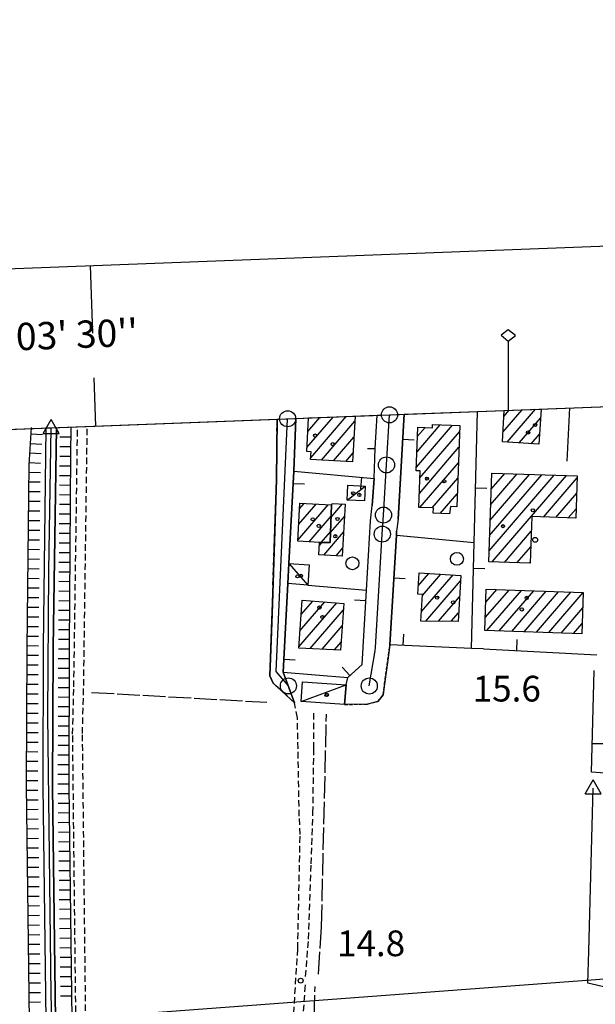
# Model space of a CAD drawing. Extents: x 1737300 to 1741609, y 5045594 to 5048722.
# Drawn here: x 1738660 to 1738839, y 5048340 to 5048646 of the extents above; entities that cross this region are included whole.
import ezdxf

# ---------------------------------------------------------------- set-up
doc = ezdxf.new("R2010")
doc.units = 0
for name, pattern in [('C', [10, 5, 5]), ('L17', [8, 7, -1]), ('L3', [1.5, 1, -0.5]), ('L7', [3, 2, -1])]:
    doc.linetypes.add(name, pattern=pattern)
for name, color, linetype in [('11B2', 1, 'C'), ('11D4', 1, 'C'), ('16A1', 1, 'C'), ('16B2', 6, 'C'), ('16C3', 2, 'C'), ('16C3A', 2, 'C'), ('16C3C', 2, 'C'), ('17A1', 1, 'C'), ('17C3', 1, 'C'), ('19A1', 1, 'C'), ('1A1', 4, 'C'), ('1AJ36', 1, 'C'), ('1C3', 1, 'C'), ('22H8', 1, 'C'), ('298', 7, 'CONTINUOUS'), ('2J10', 2, 'L7'), ('2L12', 1, 'L3'), ('3A1', 1, 'C'), ('4AJ36', 1, 'C'), ('4B2', 3, 'C'), ('4D4', 3, 'C'), ('4E5', 2, 'L17'), ('5F6', 1, 'C'), ('6H8', 2, 'C'), ('A2E5', 1, 'C'), ('A2J10', 1, 'C'), ('A4B2', 1, 'C'), ('A4D4', 1, 'C'), ('I15E5', 7, 'CONTINUOUS'), ('I1A1', 7, 'CONTINUOUS'), ('I298', 7, 'CONTINUOUS'), ('I2E5', 7, 'CONTINUOUS'), ('I2J10', 7, 'CONTINUOUS'), ('I4AJ36', 7, 'CONTINUOUS'), ('N2A1', 2, 'C'), ('N2O15', 2, 'C'), ('N2P16', 2, 'C'), ('N4A1', 2, 'C'), ('N4T20', 2, 'C')]:
    doc.layers.add(name, color=color, linetype=linetype)

# ---------------------------------------------------------------- blocks, each defined once
blk = doc.blocks.new('16C3A')
at = {"layer": '16C3A', "flags": 128}
for points in [[(0, -15), (0, 0)], [(0, -50), (0, -29)]]:
    blk.add_lwpolyline(points, dxfattribs=at)
blk = doc.blocks.new('16C3C')
at = {"layer": '16C3C'}
for p, q in [((0, 25.08982), (-2.16162, 23.3873)), ((2.2556, 23.29769), (0, 25.08982)), ((-2.16162, 23.3873), (0, 21.50556)), ((0, 21.50556), (2.2556, 23.29769)), ((0, 21.50556), (0, 0))]:
    blk.add_line(p, q, dxfattribs=at)
blk = doc.blocks.new('1AJ36')
at = {"layer": '1AJ36'}
for radius in [0.5, 0.01]:
    blk.add_circle((0, 0), radius, dxfattribs=at)
blk = doc.blocks.new('11B2')
at = {"layer": '11B2'}
blk.add_circle((0, 0), 0.75, dxfattribs=at)
blk = doc.blocks.new('5F6')
at = {"layer": '5F6'}
blk.add_circle((0, 0), 2, dxfattribs=at)
blk = doc.blocks.new('11D4')
at = {"layer": '11D4'}
for radius in [0.5, 0.01]:
    blk.add_circle((0, 0), radius, dxfattribs=at)
blk = doc.blocks.new('N4T20')
at = {"layer": 'N4T20'}
for p, q in [((2.4755, -1.75357), (-0.02926, 2.58115)), ((-2.5275, -1.75518), (2.4725, -1.75518))]:
    blk.add_line(p, q, dxfattribs=at)
at = {"layer": 'N4T20', "flags": 128}
blk.add_lwpolyline([(-2.52926, -1.74898), (-0.02926, 2.58115)], dxfattribs=at)
blk = doc.blocks.new('N2O15')
at = {"layer": 'N2O15'}
blk.add_circle((0, -0.00928), 2.5, dxfattribs=at)
blk = doc.blocks.new('N2P16')
at = {"layer": 'N2P16'}
blk.add_circle((0, -0.00928), 2.5, dxfattribs=at)
blk = doc.blocks.new('N4A1')
at = {"layer": 'N4A1'}
for p, q in [((2.4755, -1.75357), (-0.02926, 2.58115)), ((-2.5275, -1.75518), (2.4725, -1.75518))]:
    blk.add_line(p, q, dxfattribs=at)
at = {"layer": 'N4A1', "flags": 128}
blk.add_lwpolyline([(-2.52926, -1.74898), (-0.02926, 2.58115)], dxfattribs=at)
blk = doc.blocks.new('N2A1')
at = {"layer": 'N2A1'}
blk.add_circle((0, -0.00928), 2.5, dxfattribs=at)
blk = doc.blocks.new('19A1')
at = {"layer": '19A1'}
blk.add_line((0, 0), (0, 3.50512), dxfattribs=at)
blk = doc.blocks.new('22H8')
at = {"layer": '22H8'}
blk.add_line((0, 0), (0, 3.5), dxfattribs=at)

msp = doc.modelspace()

# ---------------------------------------------------------------- linework, layer by layer
at = {"layer": '16A1'}
for p, q in [((1737382.78173, 5048470.01138), (1740635.36378, 5048594.37759)), ((1737391.58821, 5048239.01519), (1740640.0707, 5048482.40798))]:
    msp.add_line(p, q, dxfattribs=at)
at = {"layer": '16B2'}
msp.add_lwpolyline([(1737440.46639, 5045641.17242), (1737330.90384, 5048518.06037), (1740683.81152, 5048646.28719), (1740794.37576, 5045769.36284), (1737440.46639, 5045641.17242)], close=True, dxfattribs=at)
at = {"layer": '17A1'}
for p, q in [((1738810.3274, 5048517.8572, -3333), (1738816.32388, 5048524.82506, -3333)), ((1738810.60078, 5048522.77463, -3333), (1738812.2309, 5048524.66882, -3333)), ((1738811.60473, 5048514.74276, -3333), (1738820.41687, 5048524.98131, -3333)), ((1738749.32853, 5048513.09419, -3333), (1738757.48744, 5048522.57477, -3333)), ((1738749.61398, 5048518.02456, -3333), (1738753.39538, 5048522.41959, -3333)), ((1738750.51084, 5048509.86934, -3333), (1738761.58042, 5048522.73102, -3333)), ((1738753.87233, 5048509.17451, -3333), (1738764.24532, 5048521.22784, -3333)), ((1738815.35729, 5048514.50345, -3333), (1738822.03646, 5048522.26458, -3333)), ((1738783.41301, 5048506.94525, -3333), (1738794.66703, 5048520.02232, -3333)), ((1738783.5979, 5048511.75877, -3333), (1738790.83335, 5048520.1663, -3333)), ((1738783.78279, 5048516.5723, -3333), (1738786.14441, 5048519.31756, -3333)), ((1738784.50314, 5048503.6122, -3333), (1738796.84291, 5048517.95199, -3333)), ((1738757.64419, 5048508.95871, -3333), (1738763.96541, 5048516.3039, -3333)), ((1738819.10894, 5048514.26306, -3333), (1738821.69481, 5048517.26782, -3333)), ((1738784.31732, 5048498.79761, -3333), (1738796.65901, 5048513.13854, -3333)), ((1738761.41705, 5048508.74297, -3333), (1738763.68557, 5048511.37897, -3333)), ((1738784.49968, 5048494.40974, -3333), (1738796.47512, 5048508.3251, -3333)), ((1738788.33158, 5048494.26261, -3333), (1738796.29115, 5048503.51264, -3333)), ((1738806.02196, 5048480.91831, -3333), (1738826.27164, 5048504.44825, -3333)), ((1738806.18379, 5048485.70504, -3333), (1738822.42405, 5048504.57715, -3333)), ((1738806.34455, 5048490.49268, -3333), (1738818.57654, 5048504.70506, -3333)), ((1738806.50638, 5048495.27941, -3333), (1738814.72895, 5048504.83396, -3333)), ((1738806.66821, 5048500.06613, -3333), (1738810.88136, 5048504.96286, -3333)), ((1738806.82904, 5048504.85278, -3333), (1738807.03377, 5048505.09176, -3333)), ((1738806.99031, 5048477.44376, -3333), (1738830.11923, 5048504.31935, -3333)), ((1738822.9914, 5048491.43711, -3333), (1738833.45935, 5048503.60186, -3333)), ((1738790.79075, 5048492.52038, -3333), (1738796.10725, 5048498.69919, -3333)), ((1738826.83707, 5048491.30707, -3333), (1738833.2976, 5048498.81414, -3333)), ((1738746.4794, 5048484.184, -3333), (1738755.99351, 5048495.23931, -3333)), ((1738746.73249, 5048489.07784, -3333), (1738752.21604, 5048495.44968, -3333)), ((1738746.98657, 5048493.97176, -3333), (1738748.43857, 5048495.66005, -3333)), ((1738756.86409, 5048491.42349, -3333), (1738760.38079, 5048495.50987, -3333)), ((1738830.68374, 5048491.17709, -3333), (1738833.13584, 5048494.02641, -3333)), ((1738750.00225, 5048483.67776, -3333), (1738756.8733, 5048491.66185, -3333)), ((1738756.68111, 5048486.61111, -3333), (1738760.98105, 5048491.6076, -3333)), ((1738753.81287, 5048483.50698, -3333), (1738756.69033, 5048486.84948, -3333)), ((1738754.59487, 5048479.58824, -3333), (1738760.72144, 5048486.70725, -3333)), ((1738810.83598, 5048477.31372, -3333), (1738819.16103, 5048486.98626, -3333)), ((1738753.21968, 5048482.59005, -3333), (1738754.01037, 5048483.50773, -3333)), ((1738758.3825, 5048479.38966, -3333), (1738760.46189, 5048481.8059, -3333)), ((1738814.68265, 5048477.18374, -3333), (1738819.00012, 5048482.2006, -3333)), ((1738818.5284, 5048477.0527, -3333), (1738818.84021, 5048477.41502, -3333)), ((1738783.98164, 5048470.0306, -3333), (1738787.29632, 5048473.88222, -3333)), ((1738784.98466, 5048461.99766, -3333), (1738794.81522, 5048473.42067, -3333)), ((1738785.29126, 5048466.95368, -3333), (1738791.05527, 5048473.65141, -3333)), ((1738786.38476, 5048459.0248, -3333), (1738797.13693, 5048471.51871, -3333)), ((1738804.85313, 5048460.09869, -3333), (1738812.24826, 5048468.69067, -3333)), ((1738805.01588, 5048464.88648, -3333), (1738808.40067, 5048468.81957, -3333)), ((1738790.31261, 5048458.98916, -3333), (1738796.83672, 5048466.57119, -3333)), ((1738805.35929, 5048456.08708, -3333), (1738816.09585, 5048468.56177, -3333)), ((1738809.20688, 5048455.95817, -3333), (1738819.94337, 5048468.43386, -3333)), ((1738813.05539, 5048455.83034, -3333), (1738823.79096, 5048468.30496, -3333)), ((1738816.90298, 5048455.70144, -3333), (1738827.63847, 5048468.17706, -3333)), ((1738820.7505, 5048455.57353, -3333), (1738831.48606, 5048468.04815, -3333)), ((1738824.59809, 5048455.44463, -3333), (1738835.31236, 5048467.89559, -3333)), ((1738746.79153, 5048450.97375, -3333), (1738758.6073, 5048464.70464, -3333)), ((1738747.16455, 5048456.00695, -3333), (1738754.88987, 5048464.98369, -3333)), ((1738747.53856, 5048461.04023, -3333), (1738751.17151, 5048465.26168, -3333)), ((1738750.31431, 5048450.46851, -3333), (1738760.71314, 5048462.55184, -3333)), ((1738828.4456, 5048455.31673, -3333), (1738835.1506, 5048463.10787, -3333)), ((1738794.24039, 5048458.95452, -3333), (1738796.53658, 5048461.62267, -3333)), ((1738754.11577, 5048450.28601, -3333), (1738760.33451, 5048457.51321, -3333)), ((1738832.29319, 5048455.18782, -3333), (1738834.98885, 5048458.32015, -3333)), ((1738757.91723, 5048450.1035, -3333), (1738759.95696, 5048452.47365, -3333))]:
    msp.add_line(p, q, dxfattribs=at)
at = {"layer": '17C3'}
for p, q in [((1738761.8444, 5048496.70863, -3333), (1738767.42549, 5048501.05599, -3333)), ((1738743.71514, 5048476.93483, -3333), (1738749.63513, 5048470.17388, -3333)), ((1738747.56642, 5048434.00633, -3333), (1738761.49324, 5048439.17054, -3333))]:
    msp.add_line(p, q, dxfattribs=at)
at = {"layer": '1A1'}
for points in [[(1738822.22684, 5048525.05074, 25.841), (1738821.479, 5048514.1117, 25.841), (1738810.15872, 5048514.83499, 25.841), (1738810.7029, 5048524.61049, 25.841)], [(1738764.33641, 5048522.83622, 22.562), (1738763.52907, 5048508.62243, 22.562), (1738750.48316, 5048509.36885, 22.562), (1738750.61714, 5048511.75666, 22.562), (1738749.25647, 5048511.83422, 22.562), (1738749.86044, 5048522.2841, 22.562)]]:
    msp.add_polyline3d(points, dxfattribs=at)
for points in [[(1738796.91971, 5048519.93839, 22.111), (1738795.95046, 5048494.59479, 22.111), (1738794.05686, 5048494.66451, 22.111), (1738793.72404, 5048492.41424, 22.111), (1738788.61767, 5048492.59925, 22.111), (1738788.67456, 5048494.2492, 22.111), (1738784.14864, 5048494.42355, 22.111), (1738784.58826, 5048505.80882, 22.111), (1738783.37095, 5048505.84698, 22.111), (1738783.8905, 5048519.40441, 22.111), (1738788.41634, 5048519.23106, 22.111), (1738788.4499, 5048520.25548, 22.111), (1738796.91971, 5048519.93839, 22.111)], [(1738805.90645, 5048477.48089, 24.924), (1738806.83773, 5048505.09813, 24.924), (1738833.48019, 5048504.20714, 24.924), (1738833.03638, 5048491.09764, 24.924), (1738819.31462, 5048491.56176, 24.924), (1738818.82697, 5048477.04298, 24.924), (1738805.90645, 5048477.48089, 24.924)], [(1738757.00662, 5048495.18284, 20.94), (1738756.56423, 5048483.5266, 20.94), (1738753.26759, 5048483.50323, 20.94), (1738746.46305, 5048483.86687, 20.94), (1738747.07805, 5048495.73562, 20.94), (1738757.00662, 5048495.18284, 20.94)], [(1738757.00662, 5048495.18284, 19.48), (1738757.14996, 5048495.67896, 19.48), (1738761.18522, 5048495.46785, 19.48), (1738760.32865, 5048479.28778, 19.48), (1738753.06854, 5048479.66843, 19.48), (1738753.26759, 5048483.50323, 19.48), (1738756.56423, 5048483.5266, 19.48), (1738757.00662, 5048495.18284, 19.48)], [(1738797.24334, 5048473.27065, 21.194), (1738796.37393, 5048458.93487, 21.194), (1738784.80215, 5048459.0396, 21.194), (1738785.31619, 5048467.34366, 21.194), (1738783.8204, 5048467.43115, 21.194), (1738784.2315, 5048474.07078, 21.194), (1738797.24334, 5048473.27065, 21.194)], [(1738805.15238, 5048468.92719, 24.878), (1738835.31348, 5048467.92075, 24.878), (1738834.87899, 5048455.10177, 24.878), (1738804.71788, 5048456.10822, 24.878), (1738805.15238, 5048468.92719, 24.878)], [(1738747.86958, 5048465.50968, 21.614), (1738760.86235, 5048464.53564, 21.614), (1738759.77214, 5048450.01484, 21.614), (1738746.76655, 5048450.63793, 21.614), (1738747.86958, 5048465.50968, 21.614)]]:
    msp.add_polyline3d(points, close=True, dxfattribs=at)
at = {"layer": '1C3'}
for points in [[(1738762.06308, 5048501.31208, 19.28), (1738767.42549, 5048501.05599, 19.28), (1738767.2068, 5048496.45255, 19.28), (1738761.8444, 5048496.70863, 19.28), (1738762.06308, 5048501.31208, 19.28)], [(1738750.01904, 5048476.56075, 17.984), (1738749.63513, 5048470.17388, 17.984), (1738743.34321, 5048470.70931, 17.984), (1738743.71514, 5048476.93483, 17.984), (1738750.01904, 5048476.56075, 17.984)], [(1738747.99344, 5048440.12566, 17.802), (1738761.49324, 5048439.17054, 17.802), (1738761.05894, 5048433.05468, 17.802), (1738747.56642, 5048434.00633, 17.802), (1738747.99344, 5048440.12566, 17.802)]]:
    msp.add_polyline3d(points, close=True, dxfattribs=at)
at = {"layer": '298'}
for points in [[(1738745.83574, 5048522.13999, 15.001), (1738745.2352, 5048505.68827, 15.005), (1738743.71514, 5048476.93483, 14.951), (1738743.34321, 5048470.70931, 14.909), (1738741.96171, 5048443.14461, 14.526), (1738745.50392, 5048433.61311, 14.18), (1738738.80309, 5048439.69981, 14.46), (1738737.81847, 5048441.97272, 14.46), (1738738.46985, 5048461.30643, 14.79), (1738739.88017, 5048503.12889, 15.04), (1738740.03888, 5048521.91725, 15.05)], [(1738779.6409, 5048523.42636, 14.739), (1738777.72607, 5048490.73319, 15.252), (1738777.25482, 5048486.9843, 15.251), (1738777.18503, 5048485.82779, 15.251), (1738775.136, 5048451.68647, 14.7), (1738774.4871, 5048446.85524, 14.759), (1738773.48731, 5048439.39931, 14.85), (1738773.07827, 5048436.07829, 14.85), (1738771.38727, 5048433.96593, 14.85), (1738768.15412, 5048433.2022, 14.94), (1738761.05894, 5048433.05468, 14.82), (1738761.49324, 5048439.17054, 14.872), (1738762.01682, 5048441.49829, 14.883), (1738766.5069, 5048445.56333, 14.826), (1738767.86602, 5048468.62154, 14.963), (1738769.14319, 5048490.27062, 15.22), (1738769.66841, 5048494.97225, 15.186), (1738770.25997, 5048503.37939, 15.111), (1738770.55993, 5048512.76051, 14.977), (1738771.22689, 5048523.10581, 14.761)]]:
    msp.add_polyline3d(points, dxfattribs=at)
at = {"layer": '2J10'}
for points in [[(1738744.00414, 5048282.03747, 13.87), (1738744.37338, 5048303.03584, 14.23), (1738744.66663, 5048327.97978, 14.24), (1738746.4793, 5048357.01789, 14.29), (1738747.22297, 5048392.57369, 14.18), (1738746.95222, 5048398.28873, 14.34), (1738746.3775, 5048428.95411, 14.18), (1738745.50392, 5048433.61311, 14.18), (1738738.80309, 5048439.69981, 14.46), (1738737.81847, 5048441.97272, 14.46), (1738738.46985, 5048461.30643, 14.79), (1738739.88017, 5048503.12889, 15.04), (1738740.03888, 5048521.91725, 15.05)], [(1738671.99538, 5047840.19707, 15.171), (1738686.01779, 5047839.38733, 15.171), (1738691.78483, 5047841.1592, 15.203), (1738691.95225, 5047848.12052, 15.203), (1738694.16766, 5048048.72901, 15.297), (1738697.71762, 5048256.49565, 15.563), (1738697.23299, 5048267.24705, 15.563), (1738694.81694, 5048278.37221, 15.485), (1738686.12984, 5048296.86182, 15.124), (1738681.51217, 5048315.20605, 15.25), (1738680.66821, 5048319.67071, 15.25), (1738679.48715, 5048424.00046, 15.328), (1738679.86359, 5048438.94613, 14.874), (1738680.97781, 5048519.65413, 14.983)], [(1738672.17374, 5047843.25109, 15.171), (1738685.64519, 5047842.47327, 15.171), (1738688.78508, 5047843.43759, 15.203), (1738688.88733, 5047847.82872, 15.203), (1738691.11056, 5048049.05555, 15.297), (1738694.6606, 5048256.51331, 15.563), (1738694.19426, 5048266.8198, 15.563), (1738691.89807, 5048277.38934, 15.485), (1738683.22973, 5048295.82921, 15.124), (1738678.53211, 5048314.50441, 15.25), (1738677.60997, 5048319.3834, 15.25), (1738676.42755, 5048423.8384, 15.328), (1738676.79772, 5048438.55997, 14.874), (1738677.96164, 5048519.54146, 14.811)], [(1738748.90736, 5048348.34259, 14.33), (1738749.84999, 5048360.02829, 14.18), (1738750.66772, 5048383.40595, 14.19), (1738751.19986, 5048399.312, 14.65), (1738751.48479, 5048419.34734, 14.37), (1738751.49243, 5048430.64909, 14.16)], [(1738747.29622, 5048280.3416, 13.92), (1738747.4275, 5048309.12035, 14.54), (1738748.12242, 5048334.56572, 14.57), (1738748.77363, 5048344.69321, 14.36), (1738748.8515, 5048345.74201, 14.33)]]:
    msp.add_polyline3d(points, dxfattribs=at)
at = {"layer": '2L12'}
msp.add_polyline3d([(1738761.05894, 5048433.05468, 14.82), (1738768.15412, 5048433.2022, 14.94), (1738771.38727, 5048433.96593, 14.85), (1738773.07827, 5048436.07829, 14.85), (1738773.48731, 5048439.39931, 14.85), (1738774.4871, 5048446.85524, 14.759), (1738775.136, 5048451.68647, 14.7)], dxfattribs=at)
at = {"layer": '3A1'}
for p, q in [((1738830.28204, 5048508.82535, 15.218), (1738831.11607, 5048525.39988, 15.029)), ((1738745.2352, 5048505.68827, 15.005), (1738745.83574, 5048522.13999, 15.001)), ((1738777.72607, 5048490.73319, 15.252), (1738779.6409, 5048523.42636, 14.739)), ((1738777.18503, 5048485.82779, 15.251), (1738801.38056, 5048483.5039, 15.432)), ((1738749.63513, 5048470.17388, 14.909), (1738767.86602, 5048468.62154, 14.963)), ((1738804.25676, 5048450.35036, 15.183), (1738839.59077, 5048448.48495, 15.26))]:
    msp.add_line(p, q, dxfattribs=at)
for points in [[(1738800.54524, 5048450.52356, 15.205), (1738801.38056, 5048483.5039, 15.432), (1738802.42928, 5048524.30346, 14.858)], [(1738768.17739, 5048512.77053, 14.969), (1738770.55993, 5048512.76051, 14.977), (1738771.22689, 5048523.10581, 14.761)], [(1738743.71514, 5048476.93483, 14.951), (1738745.2352, 5048505.68827, 15.005), (1738770.25997, 5048503.37939, 15.111), (1738769.66841, 5048494.97225, 15.186)], [(1738743.34321, 5048470.70931, 14.909), (1738741.96171, 5048443.14461, 14.526), (1738762.01682, 5048441.49829, 14.883), (1738766.5069, 5048445.56333, 14.826), (1738767.86602, 5048468.62154, 14.963), (1738769.14319, 5048490.27062, 15.22)], [(1738804.25676, 5048450.35036, 15.183), (1738800.54524, 5048450.52356, 15.205), (1738775.136, 5048451.68647, 14.7), (1738777.18503, 5048485.82779, 15.251), (1738777.25482, 5048486.9843, 15.251)], [(1738858.11583, 5048428.35065, 15.168), (1738860.00437, 5048428.24144, 15.177), (1738859.14816, 5048410.39663, 14.898), (1738837.9378, 5048411.98849, 13.857), (1738838.76975, 5048443.64884, 15.273)]]:
    msp.add_polyline3d(points, dxfattribs=at)
at = {"layer": '4AJ36'}
for points in [[(1738678.38384, 5047832.10831, 13.918), (1738679.04443, 5047837.39972, 14.431), (1738679.35438, 5047845.29635, 14.43), (1738679.47106, 5047850.53898, 13.447), (1738681.95168, 5048048.33024, 13.494), (1738684.54745, 5048166.77129, 13.384), (1738684.85013, 5048254.12456, 13.353), (1738685.7301, 5048262.8722, 13.353), (1738684.6833, 5048270.36533, 13.431), (1738673.12651, 5048298.19111, 13.635), (1738670.23649, 5048307.06245, 13.651), (1738668.73356, 5048314.36595, 13.714), (1738668.25208, 5048326.54765, 13.777), (1738667.234, 5048407.58125, 13.746), (1738667.39578, 5048451.00996, 13.965), (1738668.18087, 5048519.16564, 13.981)], [(1738671.3839, 5048519.28729, 13.981), (1738671.3839, 5048519.28729, 13.981), (1738670.34772, 5048450.72169, 13.965), (1738670.18559, 5048407.39123, 13.746), (1738671.19727, 5048326.76431, 13.777), (1738671.6768, 5048314.71584, 13.714), (1738673.09507, 5048307.80613, 13.651), (1738675.89256, 5048299.23273, 13.635), (1738687.55432, 5048271.15708, 13.431), (1738688.7035, 5048262.9265, 13.353), (1738687.806, 5048253.99803, 13.353), (1738687.4993, 5048166.89919, 13.384), (1738684.91388, 5048048.842, 13.494), (1738682.43477, 5047851.23136, 13.447), (1738682.31372, 5047845.2172, 14.413), (1738681.99685, 5047837.31905, 14.413), (1738681.88933, 5047828.08574, 13.918), (1738678.38384, 5047832.10831, 13.918)]]:
    msp.add_polyline3d(points, dxfattribs=at)
at = {"layer": '4B2'}
msp.add_polyline3d([(1738849.69904, 5048343.26143, 13.84), (1738836.74735, 5048346.31047, 13.71), (1738837.09646, 5048356.29399, 13.65), (1738838.40505, 5048406.99718, 13.6)], dxfattribs=at)
at = {"layer": '4D4'}
for points in [[(1738679.35438, 5047845.29635, 14.43), (1738679.47106, 5047850.53898, 13.447), (1738681.95168, 5048048.33024, 13.494), (1738684.54745, 5048166.77129, 13.384), (1738684.85013, 5048254.12456, 13.353), (1738685.7301, 5048262.8722, 13.353), (1738684.6833, 5048270.36533, 13.431), (1738673.12651, 5048298.19111, 13.635), (1738670.23649, 5048307.06245, 13.651), (1738668.73356, 5048314.36595, 13.714), (1738668.25208, 5048326.54765, 13.777), (1738667.234, 5048407.58125, 13.746), (1738667.39578, 5048451.00996, 13.965), (1738668.18087, 5048519.16564, 13.981), (1738668.17929, 5048519.29388, 13.981)], [(1738682.31372, 5047845.2172, 14.413), (1738682.43477, 5047851.23136, 13.447), (1738684.91388, 5048048.842, 13.494), (1738687.4993, 5048166.89919, 13.384), (1738687.806, 5048253.99803, 13.353), (1738688.7035, 5048262.9265, 13.353), (1738687.55432, 5048271.15708, 13.431), (1738675.89256, 5048299.23273, 13.635), (1738673.09507, 5048307.80613, 13.651), (1738671.6768, 5048314.71584, 13.714), (1738671.19727, 5048326.76431, 13.777), (1738670.18559, 5048407.39123, 13.746), (1738670.34772, 5048450.72169, 13.965), (1738671.3839, 5048519.28729, 13.981), (1738671.3839, 5048519.28729, 13.981)]]:
    msp.add_polyline3d(points, dxfattribs=at)
at = {"layer": '4E5'}
msp.add_line((1738682.30877, 5048436.84182, 14.924), (1738736.81857, 5048433.76865, 14.417), dxfattribs=at)
for points in [[(1738752.89617, 5048349.07268, 14.292), (1738753.88388, 5048363.7974, 14.158), (1738755.40652, 5048430.06085, 14.459)], [(1738749.29501, 5048227.30893, 14.414), (1738750.62003, 5048295.58232, 14.249), (1738751.83603, 5048343.55978, 14.362), (1738751.89991, 5048345.21025, 14.324)]]:
    msp.add_polyline3d(points, dxfattribs=at)
at = {"layer": '6H8'}
for points in [[(1738674.22723, 5047845.43772, 14.46), (1738674.34538, 5047851.07559, 13.447), (1738676.82511, 5048048.87881, 13.494), (1738679.41713, 5048166.86127, 13.384), (1738679.72132, 5048254.39515, 13.353), (1738680.56523, 5048262.79411, 13.353), (1738679.70245, 5048268.98226, 13.431), (1738668.3183, 5048296.37772, 13.635), (1738665.27574, 5048305.719, 13.651), (1738663.62452, 5048313.74348, 13.714), (1738663.12507, 5048326.37913, 13.777), (1738662.10055, 5048407.91367, 13.746), (1738662.2585, 5048450.45657, 13.965), (1738662.917, 5048507.65358, 14.983), (1738663.61078, 5048519.30057, 13.981)], [(1738687.44785, 5047845.07635, 14.382), (1738687.57847, 5047851.69896, 13.447), (1738690.0553, 5048049.12592, 13.494), (1738693.12578, 5048166.79926, 15.448), (1738692.93382, 5048253.72737, 13.353), (1738694.36388, 5048263.05677, 15.563), (1738692.93926, 5048272.59448, 15.52), (1738680.70067, 5048301.03408, 13.635), (1738678.07588, 5048309.09593, 13.651), (1738676.79319, 5048315.33385, 13.714), (1738676.33218, 5048326.93443, 13.777), (1738675.32229, 5048407.53742, 13.746), (1738675.48031, 5048450.92273, 13.965), (1738675.90283, 5048511.14875, 13.903), (1738675.96031, 5048519.2822, 13.981)]]:
    msp.add_polyline3d(points, dxfattribs=at)
at = {"layer": 'A2E5', "flags": 128}
msp.add_lwpolyline([(1738768.74247, 5048438.82818), (1738770.61805, 5048449.77348), (1738770.67854, 5048450.84004), (1738772.79826, 5048486.12589), (1738773.15297, 5048492.05929), (1738774.09215, 5048507.65889), (1738775.02371, 5048523.2529)], dxfattribs=at)
at = {"layer": 'A2J10', "flags": 128}
msp.add_lwpolyline([(1738743.56014, 5048438.8498), (1738739.73865, 5048443.315), (1738743.33617, 5048522.03895)], dxfattribs=at)
at = {"layer": 'A4B2', "flags": 128}
msp.add_lwpolyline([(1738760.77562, 5047789.63153), (1738759.11767, 5047811.34649), (1738757.91015, 5047821.18629), (1738756.28962, 5047833.62063), (1738756.54855, 5047846.89677), (1738756.21858, 5047860.91202), (1738756.00573, 5047870.03108), (1738756.28298, 5047879.30118), (1738756.85037, 5047889.29001), (1738757.40039, 5047899.10905), (1738758.94134, 5047919.11312), (1738761.2377, 5047930.2925), (1738763.85067, 5047935.57274), (1738765.4398, 5047940.71811), (1738765.4924, 5047947.95364), (1738764.37579, 5047960.35453), (1738762.82918, 5047980.99776), (1738761.5295, 5047992.17448), (1738761.2094, 5048000.94454), (1738763.29597, 5048008.23117), (1738766.9879, 5048010.82236), (1738770.44645, 5048011.92388), (1738782.96741, 5048014.63702), (1738791.78253, 5048016.71148), (1738801.90057, 5048018.86351), (1738829.98518, 5048022.8841), (1738855.51693, 5048027.1938), (1738857.12649, 5048030.39316), (1738856.98084, 5048036.09852), (1738855.83454, 5048043.03264), (1738855.07653, 5048067.36531), (1738855.17242, 5048113.36249), (1738854.35805, 5048122.55884), (1738852.9089, 5048128.08733), (1738849.36791, 5048136.86679), (1738847.41123, 5048143.74821), (1738846.19828, 5048150.72847), (1738845.82282, 5048159.51444), (1738845.59976, 5048178.7947), (1738844.5308, 5048198.50999), (1738845.56966, 5048210.98614), (1738847.75815, 5048226.64324), (1738852.37226, 5048267.01295), (1738854.56885, 5048306.70813), (1738855.70272, 5048335.50387), (1738854.58344, 5048341.64875), (1738849.69904, 5048343.26143), (1738836.74735, 5048346.31047), (1738837.09646, 5048356.29399), (1738838.40505, 5048406.99718)], dxfattribs=at)
at = {"layer": 'A4D4', "flags": 128}
msp.add_lwpolyline([(1738679.04108, 5047829.60027), (1738680.31175, 5047833.24056), (1738682.17842, 5047935.59632), (1738686.03209, 5048183.13579), (1738685.9182, 5048254.20458), (1738686.9788, 5048262.84341), (1738685.98169, 5048271.33308), (1738674.28807, 5048300.04818), (1738670.82266, 5048310.42882), (1738670.50185, 5048316.2765), (1738669.74036, 5048342.75598), (1738668.73885, 5048429.63145), (1738669.03173, 5048474.6565), (1738669.72774, 5048519.22638)], dxfattribs=at)
at = {"layer": 'I15E5'}
msp.add_polyline3d([(1738109.73518, 5048497.81422, 14.532), (1738148.12497, 5048499.27663, 14.713), (1738413.26998, 5048509.41652, 15.157), (1738478.16691, 5048511.90129, 14.633), (1738518.8385, 5048513.45545, 14.552), (1738560.22079, 5048515.04079, 14.71), (1738562.09595, 5048515.11009, 14.091), (1738563.76769, 5048515.17718, 15.074), (1738607.65753, 5048516.85112, 15.527), (1738669.72774, 5048519.22638, 15.016), (1738745.83574, 5048522.13999, 15.001), (1738771.22689, 5048523.10581, 14.761), (1738775.02371, 5048523.2529, 14.985), (1738779.6409, 5048523.42636, 14.739), (1738802.42928, 5048524.30346, 14.858), (1738843.32023, 5048525.86302, 14.914)], dxfattribs=at)
at = {"layer": 'I1A1'}
for points in [[(1738810.7029, 5048524.61049, 25.841), (1738822.22684, 5048525.05074, 25.841)], [(1738749.86044, 5048522.2841, 22.562), (1738764.33641, 5048522.83622, 22.562)]]:
    msp.add_polyline3d(points, dxfattribs=at)
at = {"layer": 'I298'}
for points in [[(1738740.03888, 5048521.91725, 15.05), (1738743.33617, 5048522.03895, 15.022), (1738745.83574, 5048522.13999, 15.001)], [(1738771.22689, 5048523.10581, 14.761), (1738775.02371, 5048523.2529, 14.728), (1738779.6409, 5048523.42636, 14.739)]]:
    msp.add_polyline3d(points, dxfattribs=at)
at = {"layer": 'I2E5'}
msp.add_polyline3d([(1738779.6409, 5048523.42636, 14.739), (1738777.72607, 5048490.73319, 15.252), (1738777.25482, 5048486.9843, 15.251), (1738777.18503, 5048485.82779, 15.251), (1738775.136, 5048451.68647, 14.7), (1738774.4871, 5048446.85524, 14.759), (1738773.48731, 5048439.39931, 14.85), (1738773.07827, 5048436.07829, 14.85), (1738771.38727, 5048433.96593, 14.85), (1738768.15412, 5048433.2022, 14.94), (1738761.05894, 5048433.05468, 14.82), (1738761.49324, 5048439.17054, 14.872), (1738762.01682, 5048441.49829, 14.883), (1738766.5069, 5048445.56333, 14.826), (1738767.86602, 5048468.62154, 14.963), (1738769.14319, 5048490.27062, 15.22), (1738769.66841, 5048494.97225, 15.186), (1738770.25997, 5048503.37939, 15.111), (1738770.55993, 5048512.76051, 14.977), (1738771.22689, 5048523.10581, 14.761)], dxfattribs=at)
at = {"layer": 'I2J10'}
msp.add_polyline3d([(1738740.03888, 5048521.91725, 15.05), (1738739.88017, 5048503.12889, 15.04), (1738738.46985, 5048461.30643, 14.79), (1738737.81847, 5048441.97272, 14.46), (1738738.80309, 5048439.69981, 14.46), (1738745.50392, 5048433.61311, 14.18), (1738741.96171, 5048443.14461, 14.526), (1738743.34321, 5048470.70931, 14.909), (1738743.71514, 5048476.93483, 14.951), (1738745.2352, 5048505.68827, 15.005), (1738745.83574, 5048522.13999, 15.001)], dxfattribs=at)
at = {"layer": 'I4AJ36'}
msp.add_polyline3d([(1738668.18087, 5048519.16564, 13.981), (1738669.72774, 5048519.22638, 13.981), (1738671.3839, 5048519.28729, 13.981)], dxfattribs=at)

# ---------------------------------------------------------------- block references
at = {"layer": '11B2'}
for p in [(1738820.35789, 5048484.33011, 15.56), (1738747.37349, 5048347.06435, 14.76)]:
    msp.add_blockref('11B2', p, dxfattribs=at)
at = {"layer": '11D4'}
for p in [(1738820.34234, 5048520.0868, 25.841), (1738751.89331, 5048516.79535, 22.562), (1738786.69852, 5048503.36954, 22.111), (1738765.64963, 5048498.30949, 19.28), (1738819.62825, 5048493.53281, 24.924), (1738758.85269, 5048490.83539, 19.48), (1738753.00609, 5048488.66639, 20.94), (1738747.48851, 5048473.11186, 17.984), (1738817.72392, 5048466.25383, 24.878), (1738753.22675, 5048463.23546, 21.614), (1738794.83319, 5048464.85561, 21.194), (1738755.49714, 5048436.06572, 17.802)]:
    msp.add_blockref('11D4', p, dxfattribs=at)
at = {"layer": '16C3A', "rotation": 181.965}
msp.add_blockref('16C3A', (1738683.55695, 5048519.73707), dxfattribs=at)
at = {"layer": '16C3C'}
msp.add_blockref('16C3C', (1738811.94349, 5048524.66333), dxfattribs=at)
at = {"layer": '19A1'}
for p, rotation in [((1738779.18744, 5048515.69245, -3333), 266.645), ((1738766.35386, 5048503.74057, -3333), 174.725), ((1738745.03463, 5048501.9005, -3333), 266.975), ((1738801.81723, 5048500.50996, -3333), 268.525), ((1738801.17878, 5048475.51608, -3333), 268.545), ((1738776.38543, 5048472.5011, -3333), 266.565), ((1738767.67069, 5048465.31252, -3333), 86.62500000000001), ((1738779.28098, 5048451.49662, -3333), 357.385), ((1738814.62415, 5048449.80338, -3333), 356.975), ((1738742.16385, 5048447.1792, -3333), 267.125), ((1738762.63853, 5048442.06134, -3333), 42.155), ((1738838.17322, 5048420.95964, -3333), 268.495)]:
    msp.add_blockref('19A1', p, dxfattribs=dict(at, rotation=rotation))
at = {"layer": '1AJ36'}
for p in [(1738818.16587, 5048517.76156, 15.179), (1738757.38184, 5048514.1198, 14.9), (1738792.08088, 5048502.53931, 15.304), (1738763.73985, 5048498.80923, 15.353), (1738751.15275, 5048490.70172, 15.133), (1738810.35376, 5048488.59482, 15.537), (1738758.16688, 5048485.45282, 15.179), (1738746.39566, 5048472.94774, 15.331), (1738789.83377, 5048466.33029, 15.304), (1738816.19843, 5048462.66865, 15.537), (1738754.14288, 5048460.31058, 15.242), (1738755.4471, 5048436.01082, 15.371)]:
    msp.add_blockref('1AJ36', p, dxfattribs=at)
at = {"layer": '22H8'}
for p, rotation in [((1738663.49511, 5048517.36442, -3333), 266.595), ((1738675.9384, 5048516.28202, -3333), 89.595), ((1738663.31736, 5048514.36961, -3333), 266.595), ((1738675.91749, 5048513.28192, -3333), 89.595), ((1738663.13861, 5048511.37473, -3333), 266.585), ((1738675.89758, 5048510.28189, -3333), 89.595), ((1738662.95986, 5048508.37985, -3333), 266.595), ((1738675.87567, 5048507.28171, -3333), 89.595), ((1738662.85576, 5048502.381, -3333), 269.345), ((1738662.8907, 5048505.38115, -3333), 269.345), ((1738675.85476, 5048504.28161, -3333), 89.595), ((1738662.82173, 5048499.38192, -3333), 269.345), ((1738675.83385, 5048501.28151, -3333), 89.595), ((1738662.78678, 5048496.38177, -3333), 269.345), ((1738675.81294, 5048498.2814, -3333), 89.595), ((1738662.75184, 5048493.38162, -3333), 269.345), ((1738675.79203, 5048495.2813, -3333), 89.595), ((1738662.71789, 5048490.38154, -3333), 269.345), ((1738675.77111, 5048492.2812, -3333), 89.595), ((1738662.68294, 5048487.38139, -3333), 269.345), ((1738675.74921, 5048489.28102, -3333), 89.595), ((1738662.64899, 5048484.38131, -3333), 269.345), ((1738675.72829, 5048486.28092, -3333), 89.595), ((1738662.61396, 5048481.38216, -3333), 269.345), ((1738675.70738, 5048483.28081, -3333), 89.595), ((1738662.58001, 5048478.38208, -3333), 269.345), ((1738675.68647, 5048480.28071, -3333), 89.595), ((1738662.54506, 5048475.38193, -3333), 269.345), ((1738675.66556, 5048477.28061, -3333), 89.595), ((1738662.51012, 5048472.38178, -3333), 269.345), ((1738675.64365, 5048474.28043, -3333), 89.595), ((1738662.47616, 5048469.3817, -3333), 269.335), ((1738675.62274, 5048471.28033, -3333), 89.595), ((1738662.44122, 5048466.38155, -3333), 269.345), ((1738675.60182, 5048468.28022, -3333), 89.595), ((1738662.40726, 5048463.38147, -3333), 269.345), ((1738675.58091, 5048465.28012, -3333), 89.595), ((1738662.37224, 5048460.38232, -3333), 269.345), ((1738675.56, 5048462.28002, -3333), 89.595), ((1738662.33829, 5048457.38224, -3333), 269.345), ((1738675.53909, 5048459.27992, -3333), 89.595), ((1738662.30334, 5048454.38209, -3333), 269.345), ((1738675.49626, 5048453.27964, -3333), 89.595), ((1738675.51718, 5048456.27974, -3333), 89.595), ((1738662.26839, 5048451.38194, -3333), 269.345), ((1738675.47735, 5048450.27968, -3333), 89.795), ((1738662.25047, 5048448.38206, -3333), 269.785), ((1738675.4664, 5048447.28033, -3333), 89.795), ((1738662.2396, 5048445.38171, -3333), 269.785), ((1738675.45554, 5048444.27997, -3333), 89.795), ((1738662.22874, 5048442.38136, -3333), 269.785), ((1738675.44467, 5048441.27962, -3333), 89.78500000000001), ((1738662.2168, 5048439.38193, -3333), 269.785), ((1738675.43381, 5048438.27927, -3333), 89.78500000000001), ((1738662.20593, 5048436.38157, -3333), 269.785), ((1738675.42294, 5048435.27891, -3333), 89.78500000000001), ((1738662.19507, 5048433.38122, -3333), 269.785), ((1738675.412, 5048432.27956, -3333), 89.795), ((1738662.1842, 5048430.38087, -3333), 269.785), ((1738675.40113, 5048429.27921, -3333), 89.795), ((1738662.17226, 5048427.38144, -3333), 269.785), ((1738675.39027, 5048426.27885, -3333), 89.795), ((1738662.1614, 5048424.38109, -3333), 269.785), ((1738675.3794, 5048423.2785, -3333), 89.795), ((1738662.15053, 5048421.38073, -3333), 269.785), ((1738675.36853, 5048420.27815, -3333), 89.795), ((1738662.13966, 5048418.38038, -3333), 269.785), ((1738675.35759, 5048417.27879, -3333), 89.795), ((1738662.12772, 5048415.38095, -3333), 269.785), ((1738675.34673, 5048414.27844, -3333), 89.795), ((1738662.11686, 5048412.3806, -3333), 269.785), ((1738675.33586, 5048411.27809, -3333), 89.78500000000001), ((1738662.10599, 5048409.38025, -3333), 269.785), ((1738675.32499, 5048408.27773, -3333), 89.78500000000001), ((1738662.11921, 5048406.37969, -3333), 270.725), ((1738675.35117, 5048405.27815, -3333), 90.71500000000002), ((1738662.15743, 5048403.38001, -3333), 270.715), ((1738675.3884, 5048402.27839, -3333), 90.71500000000002), ((1738662.19465, 5048400.38025, -3333), 270.715), ((1738675.42562, 5048399.27863, -3333), 90.71500000000002), ((1738662.23288, 5048397.38057, -3333), 270.715), ((1738675.46292, 5048396.27788, -3333), 90.71500000000002), ((1738662.2701, 5048394.38081, -3333), 270.715), ((1738675.50114, 5048393.2782, -3333), 90.71500000000002), ((1738662.30832, 5048391.38113, -3333), 270.715), ((1738675.53837, 5048390.27844, -3333), 90.71500000000002), ((1738662.34562, 5048388.38038, -3333), 270.715), ((1738675.57559, 5048387.27868, -3333), 90.71500000000002), ((1738662.38385, 5048385.38069, -3333), 270.715), ((1738675.61382, 5048384.279, -3333), 90.71500000000002), ((1738662.42107, 5048382.38093, -3333), 270.715), ((1738675.65111, 5048381.27824, -3333), 90.71500000000002), ((1738662.45929, 5048379.38125, -3333), 270.715), ((1738675.68834, 5048378.27848, -3333), 90.71500000000002), ((1738662.49652, 5048376.38149, -3333), 270.715), ((1738675.72656, 5048375.2788, -3333), 90.71500000000002), ((1738662.53381, 5048373.38074, -3333), 270.715), ((1738675.76378, 5048372.27904, -3333), 90.71500000000002), ((1738662.57204, 5048370.38106, -3333), 270.715), ((1738675.80101, 5048369.27928, -3333), 90.71500000000002), ((1738662.60926, 5048367.3813, -3333), 270.715), ((1738662.64748, 5048364.38162, -3333), 270.715), ((1738675.83923, 5048366.2796, -3333), 90.71500000000002), ((1738662.68471, 5048361.38186, -3333), 270.725), ((1738675.87653, 5048363.27885, -3333), 90.71500000000002), ((1738662.723, 5048358.38118, -3333), 270.715), ((1738675.91375, 5048360.27909, -3333), 90.71500000000002), ((1738662.76022, 5048355.38142, -3333), 270.725), ((1738675.95197, 5048357.2794, -3333), 90.71500000000002), ((1738662.79844, 5048352.38174, -3333), 270.715), ((1738675.9892, 5048354.27965, -3333), 90.71500000000002), ((1738662.83567, 5048349.38198, -3333), 270.725), ((1738676.02642, 5048351.27989, -3333), 90.71500000000002), ((1738662.87289, 5048346.38222, -3333), 270.715), ((1738676.06471, 5048348.27921, -3333), 90.71500000000002), ((1738662.91111, 5048343.38254, -3333), 270.715), ((1738676.10194, 5048345.27945, -3333), 90.71500000000002), ((1738662.94841, 5048340.38179, -3333), 270.715), ((1738676.13916, 5048342.27969, -3333), 90.71500000000002)]:
    msp.add_blockref('22H8', p, dxfattribs=dict(at, rotation=rotation))
at = {"layer": '5F6'}
for p in [(1738763.49227, 5048477.01767, 15.28), (1738796.01168, 5048478.41227, 15.1)]:
    msp.add_blockref('5F6', p, dxfattribs=at)
at = {"layer": 'N2A1'}
for p in [(1738743.56014, 5048438.8498), (1738768.74247, 5048438.82818)]:
    msp.add_blockref('N2A1', p, dxfattribs=at)
at = {"layer": 'N2O15'}
for p in [(1738743.33617, 5048522.03895), (1738775.02371, 5048523.2529)]:
    msp.add_blockref('N2O15', p, dxfattribs=at)
at = {"layer": 'N2P16'}
for p in [(1738774.09215, 5048507.65889), (1738773.15297, 5048492.05929), (1738772.79826, 5048486.12589)]:
    msp.add_blockref('N2P16', p, dxfattribs=at)
at = {"layer": 'N4A1'}
msp.add_blockref('N4A1', (1738838.40505, 5048406.99718), dxfattribs=at)
at = {"layer": 'N4T20'}
msp.add_blockref('N4T20', (1738669.72774, 5048519.22638), dxfattribs=at)

# ---------------------------------------------------------------- texts
at = {"layer": '11B2'}
for s, p in [('15.6                                   ', (1738800.92269, 5048433.98867)), ('14.8                                   ', (1738758.69571, 5048354.69398))]:
    msp.add_text(s, height=8, dxfattribs=at).set_placement(p)
at = {"layer": '16C3'}
msp.add_text("12° 03' 30''                           ", height=8.5, rotation=362.195, dxfattribs=at).set_placement((1738639.17132, 5048542.54778))

doc.saveas('drawing.dxf')
